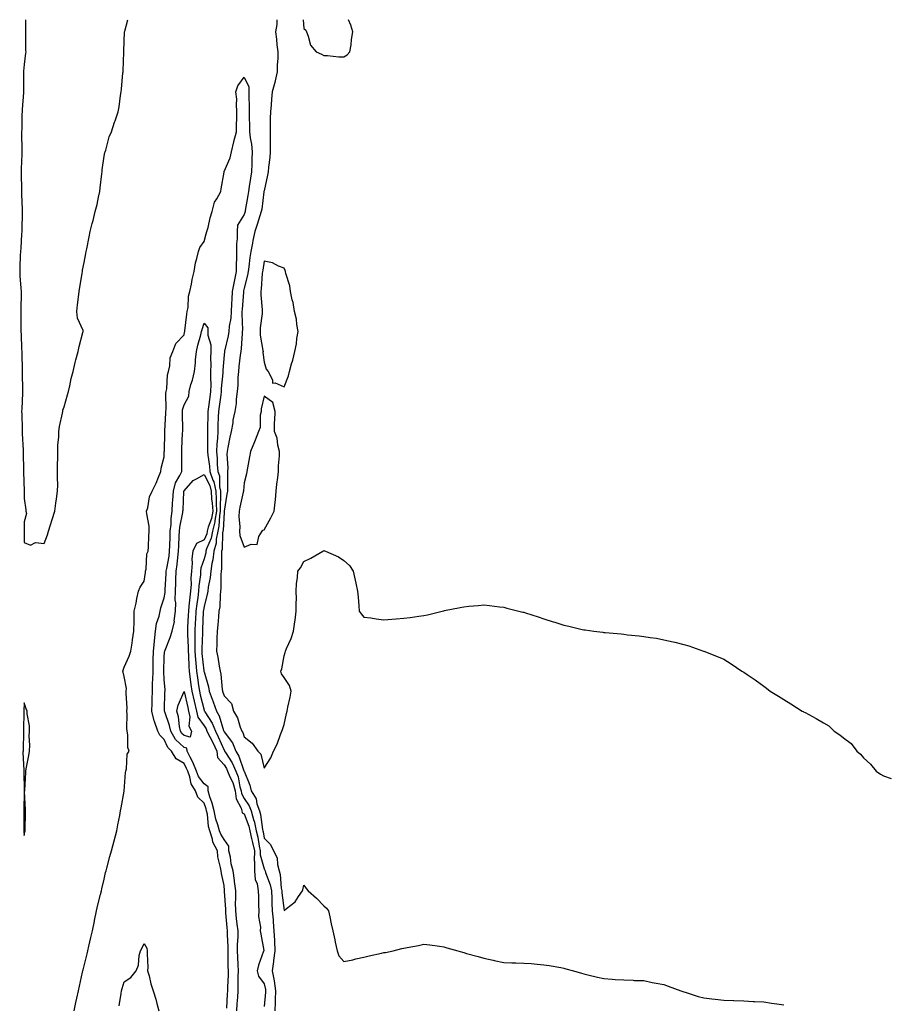
# Model space of a CAD drawing. Units: inches. Extents: x 965843 to 968483, y 7263578 to 7266218.
# Drawn here: x 967166 to 967598, y 7265725 to 7266218 of the extents above; entities that cross this region are included whole.
import ezdxf

# ---------------------------------------------------------------- set-up
doc = ezdxf.new("R2010")
doc.units = ezdxf.units.IN
doc.header["$MEASUREMENT"] = 0
doc.layers.add('Contour_96587263', color=7, linetype='Continuous', true_color=0x012e88)

msp = doc.modelspace()

# ---------------------------------------------------------------- linework, layer by layer
at = {"layer": 'Contour_96587263'}
for points in [[(967168.77, 7266218, 3163), (967168.67, 7266212.55, 3163), (967168.67, 7266211.92, 3163), (967168.69, 7266211.28, 3163), (967168.77, 7266202.64, 3163), (967168.8, 7266201.92, 3163), (967168.78, 7266201.19, 3163), (967168.05, 7266195.55, 3163), (967167.74, 7266192.23, 3163), (967167.73, 7266191.92, 3163), (967167.72, 7266191.59, 3163), (967167.76, 7266182.21, 3163), (967167.75, 7266181.92, 3163), (967167.75, 7266181.62, 3163), (967166.97, 7266173, 3163), (967166.97, 7266171.92, 3163), (967166.92, 7266170.79, 3163), (967166.81, 7266163.16, 3163), (967166.75, 7266161.92, 3163), (967166.77, 7266160.64, 3163), (967166.83, 7266153.14, 3163), (967166.84, 7266151.92, 3163), (967166.79, 7266150.66, 3163), (967166.59, 7266143.38, 3163), (967166.52, 7266141.92, 3163), (967166.58, 7266140.45, 3163), (967166.63, 7266133.34, 3163), (967166.68, 7266131.92, 3163), (967166.73, 7266130.6, 3163), (967167.06, 7266122.91, 3163), (967167.1, 7266121.92, 3163), (967167.1, 7266120.97, 3163), (967166.89, 7266113.08, 3163), (967166.89, 7266111.92, 3163), (967166.76, 7266110.63, 3163), (967166.32, 7266103.65, 3163), (967166.13, 7266101.92, 3163), (967166.07, 7266099.94, 3163), (967165.87, 7266094.1, 3163), (967165.8, 7266091.92, 3163), (967165.93, 7266089.8, 3163), (967166.35, 7266083.62, 3163), (967166.46, 7266081.92, 3163), (967166.49, 7266080.36, 3163), (967166.4, 7266073.57, 3163), (967166.43, 7266071.92, 3163), (967166.37, 7266070.24, 3163), (967166.45, 7266063.52, 3163), (967166.39, 7266061.92, 3163), (967166.48, 7266060.35, 3163), (967166.72, 7266053.25, 3163), (967166.8, 7266051.92, 3163), (967166.79, 7266050.66, 3163), (967167.04, 7266042.93, 3163), (967167.04, 7266041.92, 3163), (967167.05, 7266040.92, 3163), (967167.18, 7266032.79, 3163), (967167.19, 7266031.92, 3163), (967167.13, 7266031, 3163), (967166.79, 7266023.18, 3163), (967166.71, 7266021.92, 3163), (967166.84, 7266020.71, 3163), (967166.99, 7266012.98, 3163), (967167.08, 7266011.92, 3163), (967167.07, 7266010.94, 3163), (967167.53, 7266002.44, 3163), (967167.53, 7266001.92, 3163), (967167.54, 7266001.41, 3163), (967167.75, 7265992.22, 3163), (967167.76, 7265991.92, 3163), (967167.75, 7265991.62, 3163), (967167.99, 7265981.98, 3163), (967167.99, 7265981.86, 3163), (967168.05, 7265978.34, 3163), (967168.82, 7265972.69, 3163), (967168.95, 7265971.92, 3163), (967169.16, 7265970.81, 3163), (967168.05, 7265966.62, 3163), (967167.96, 7265962.01, 3163), (967167.96, 7265961.92, 3163), (967167.96, 7265961.83, 3163), (967168.05, 7265956.37, 3163), (967171.18, 7265955.05, 3163), (967173.75, 7265956.22, 3163), (967178.05, 7265955.82, 3163), (967179.77, 7265960.2, 3163), (967180.17, 7265961.92, 3163), (967181.2, 7265965.07, 3163), (967182.1, 7265967.87, 3163), (967183.43, 7265971.92, 3163), (967183.95, 7265976.02, 3163), (967184.25, 7265978.12, 3163), (967184.75, 7265981.92, 3163), (967184.8, 7265985.17, 3163), (967184.73, 7265988.6, 3163), (967184.76, 7265991.92, 3163), (967184.77, 7265995.2, 3163), (967184.87, 7265998.74, 3163), (967184.88, 7266001.92, 3163), (967184.89, 7266005.08, 3163), (967185.3, 7266009.17, 3163), (967185.31, 7266011.92, 3163), (967185.67, 7266014.3, 3163), (967187.17, 7266021.04, 3163), (967187.33, 7266021.92, 3163), (967187.46, 7266022.51, 3163), (967188.05, 7266024.29, 3163), (967189.7, 7266030.27, 3163), (967190.16, 7266031.92, 3163), (967190.82, 7266034.69, 3163), (967191.59, 7266038.38, 3163), (967192.5, 7266041.92, 3163), (967193.51, 7266046.46, 3163), (967193.95, 7266047.82, 3163), (967195.04, 7266051.92, 3163), (967195.52, 7266054.45, 3163), (967197.47, 7266061.34, 3163), (967197.61, 7266061.92, 3163), (967197.5, 7266062.47, 3163), (967194.68, 7266068.55, 3163), (967194.36, 7266071.92, 3163), (967194.76, 7266075.21, 3163), (967195.24, 7266079.11, 3163), (967195.58, 7266081.92, 3163), (967195.88, 7266084.09, 3163), (967197.01, 7266090.88, 3163), (967197.17, 7266091.92, 3163), (967197.3, 7266092.67, 3163), (967198.05, 7266096.53, 3163), (967198.94, 7266101.03, 3163), (967199.11, 7266101.92, 3163), (967199.38, 7266103.25, 3163), (967200.6, 7266109.37, 3163), (967201.11, 7266111.92, 3163), (967202.1, 7266115.97, 3163), (967202.49, 7266117.48, 3163), (967203.55, 7266121.92, 3163), (967204.5, 7266125.47, 3163), (967205.26, 7266129.13, 3163), (967205.93, 7266131.92, 3163), (967206.14, 7266133.83, 3163), (967206.89, 7266140.76, 3163), (967207.01, 7266141.92, 3163), (967207.12, 7266142.85, 3163), (967208.05, 7266149.73, 3163), (967208.42, 7266151.55, 3163), (967208.56, 7266151.92, 3163), (967208.83, 7266152.7, 3163), (967210.55, 7266159.42, 3163), (967211.68, 7266161.92, 3163), (967213.3, 7266166.67, 3163), (967213.56, 7266167.43, 3163), (967215.08, 7266171.92, 3163), (967215.64, 7266174.33, 3163), (967216.22, 7266180.09, 3163), (967216.57, 7266181.92, 3163), (967216.8, 7266183.17, 3163), (967217.48, 7266191.35, 3163), (967217.57, 7266191.92, 3163), (967217.6, 7266192.37, 3163), (967217.85, 7266201.72, 3163), (967217.87, 7266201.92, 3163), (967217.89, 7266202.08, 3163), (967218.05, 7266207.3, 3163), (967218.26, 7266211.71, 3163), (967218.26, 7266211.92, 3163), (967218.34, 7266212.21, 3163), (967219.87, 7266218, 3163)], [(967294.54, 7266218, 3163), (967294.43, 7266215.54, 3163), (967293.74, 7266211.92, 3163), (967294.35, 7266208.22, 3163), (967294.51, 7266205.46, 3163), (967294.98, 7266201.92, 3163), (967294.88, 7266198.75, 3163), (967294.7, 7266195.27, 3163), (967294.58, 7266191.92, 3163), (967293.58, 7266187.45, 3163), (967293.44, 7266186.53, 3163), (967292.17, 7266181.92, 3163), (967291.77, 7266178.2, 3163), (967291.58, 7266175.45, 3163), (967291.21, 7266171.92, 3163), (967291.18, 7266168.79, 3163), (967291.15, 7266165.02, 3163), (967291.11, 7266161.92, 3163), (967291.17, 7266158.8, 3163), (967291.12, 7266154.99, 3163), (967291.17, 7266151.92, 3163), (967290.96, 7266149.01, 3163), (967290.33, 7266144.2, 3163), (967290.15, 7266141.92, 3163), (967289.86, 7266140.11, 3163), (967288.05, 7266132.37, 3163), (967288, 7266131.97, 3163), (967287.99, 7266131.92, 3163), (967287.98, 7266131.85, 3163), (967286.89, 7266123.08, 3163), (967286.7, 7266121.92, 3163), (967286.03, 7266119.9, 3163), (967284.56, 7266115.41, 3163), (967283.37, 7266111.92, 3163), (967282.43, 7266107.54, 3163), (967282.22, 7266106.09, 3163), (967281.42, 7266101.92, 3163), (967281, 7266098.97, 3163), (967280.4, 7266094.27, 3163), (967280.08, 7266091.92, 3163), (967279.82, 7266090.15, 3163), (967278.05, 7266083.68, 3163), (967277.77, 7266082.2, 3163), (967277.72, 7266081.92, 3163), (967277.7, 7266081.57, 3163), (967277.06, 7266072.91, 3163), (967277.01, 7266071.92, 3163), (967276.95, 7266070.82, 3163), (967277.25, 7266062.72, 3163), (967277.18, 7266061.92, 3163), (967277.04, 7266060.91, 3163), (967276.64, 7266053.33, 3163), (967276.4, 7266051.92, 3163), (967276.19, 7266050.06, 3163), (967275.51, 7266044.46, 3163), (967275.24, 7266041.92, 3163), (967274.98, 7266038.85, 3163), (967274.88, 7266035.09, 3163), (967274.58, 7266031.92, 3163), (967274.1, 7266027.97, 3163), (967274.1, 7266025.87, 3163), (967273.46, 7266021.92, 3163), (967272.47, 7266017.5, 3163), (967272.36, 7266016.23, 3163), (967271.59, 7266011.92, 3163), (967271, 7266008.97, 3163), (967269.92, 7266003.79, 3163), (967269.54, 7266001.92, 3163), (967269.52, 7266000.45, 3163), (967269.86, 7265993.73, 3163), (967269.85, 7265991.92, 3163), (967269.78, 7265990.19, 3163), (967269.84, 7265983.71, 3163), (967269.77, 7265981.92, 3163), (967269.49, 7265980.48, 3163), (967268.16, 7265972.03, 3163), (967268.14, 7265971.92, 3163), (967268.13, 7265971.84, 3163), (967268.05, 7265971.42, 3163), (967267.6, 7265962.37, 3163), (967267.48, 7265961.92, 3163), (967267.35, 7265961.22, 3163), (967267.11, 7265952.86, 3163), (967266.84, 7265951.92, 3163), (967266.69, 7265950.56, 3163), (967266.81, 7265943.16, 3163), (967266.63, 7265941.92, 3163), (967266.49, 7265940.36, 3163), (967266.52, 7265933.45, 3163), (967266.35, 7265931.92, 3163), (967266.07, 7265929.94, 3163), (967265.86, 7265924.11, 3163), (967265.46, 7265921.92, 3163), (967265.22, 7265919.09, 3163), (967264.93, 7265915.04, 3163), (967264.65, 7265911.92, 3163), (967264.46, 7265908.33, 3163), (967264.45, 7265905.52, 3163), (967264.22, 7265901.92, 3163), (967264.96, 7265898.83, 3163), (967265.65, 7265894.32, 3163), (967266.15, 7265891.92, 3163), (967266.49, 7265890.36, 3163), (967267.17, 7265882.8, 3163), (967267.33, 7265881.92, 3163), (967267.52, 7265881.39, 3163), (967268.05, 7265879.62, 3163), (967271.76, 7265875.63, 3163), (967272.82, 7265871.92, 3163), (967274.74, 7265868.61, 3163), (967276.18, 7265863.79, 3163), (967276.95, 7265861.92, 3163), (967277.4, 7265861.27, 3163), (967278.05, 7265858.96, 3163), (967282.06, 7265855.93, 3163), (967284.93, 7265851.92, 3163), (967286.53, 7265850.4, 3163), (967288.05, 7265843.4, 3163), (967291.49, 7265848.48, 3163), (967292.77, 7265851.92, 3163), (967294.63, 7265855.34, 3163), (967296.32, 7265860.19, 3163), (967297.04, 7265861.92, 3163), (967297.3, 7265862.67, 3163), (967298.05, 7265865.26, 3163), (967299.31, 7265870.66, 3163), (967299.56, 7265871.92, 3163), (967299.93, 7265873.8, 3163), (967301.15, 7265878.82, 3163), (967301.68, 7265881.92, 3163), (967300.86, 7265884.73, 3163), (967298.05, 7265888.74, 3163), (967296.73, 7265890.6, 3163), (967296.5, 7265891.92, 3163), (967296.94, 7265893.03, 3163), (967298.05, 7265899.49, 3163), (967298.7, 7265901.27, 3163), (967298.83, 7265901.92, 3163), (967299.33, 7265903.2, 3163), (967301.65, 7265908.32, 3163), (967302.78, 7265911.92, 3163), (967303.46, 7265916.51, 3163), (967303.55, 7265917.42, 3163), (967304.16, 7265921.92, 3163), (967304.09, 7265925.88, 3163), (967304.29, 7265928.16, 3163), (967304.2, 7265931.92, 3163), (967304.29, 7265935.68, 3163), (967304.87, 7265938.74, 3163), (967304.95, 7265941.92, 3163), (967306.31, 7265943.66, 3163), (967308.05, 7265946.81, 3163), (967311.52, 7265948.45, 3163), (967317.54, 7265951.92, 3163), (967317.82, 7265952.15, 3163), (967318.05, 7265952.28, 3163), (967318.31, 7265952.18, 3163), (967318.86, 7265951.92, 3163), (967325.25, 7265949.12, 3163), (967328.05, 7265947.28, 3163), (967330.88, 7265944.75, 3163), (967332.66, 7265941.92, 3163), (967333.66, 7265937.53, 3163), (967333.98, 7265935.99, 3163), (967334.89, 7265931.92, 3163), (967335.14, 7265929.01, 3163), (967335.42, 7265924.55, 3163), (967335.66, 7265921.92, 3163), (967336.66, 7265920.53, 3163), (967338.05, 7265918.93, 3163), (967341.46, 7265918.51, 3163), (967344.2, 7265918.07, 3163), (967348.05, 7265917.65, 3163), (967352, 7265917.97, 3163), (967354.19, 7265918.06, 3163), (967358.05, 7265918.38, 3163), (967361.15, 7265918.82, 3163), (967365.57, 7265919.44, 3163), (967368.05, 7265919.8, 3163), (967369.84, 7265920.13, 3163), (967377.17, 7265921.92, 3163), (967377.84, 7265922.13, 3163), (967378.05, 7265922.18, 3163), (967378.39, 7265922.26, 3163), (967386.24, 7265923.73, 3163), (967388.05, 7265924.15, 3163), (967390.56, 7265924.43, 3163), (967395.19, 7265924.78, 3163), (967398.05, 7265925.13, 3163), (967400.92, 7265924.79, 3163), (967405.82, 7265924.15, 3163), (967408.05, 7265923.86, 3163), (967409.58, 7265923.45, 3163), (967415.6, 7265921.92, 3163), (967417.61, 7265921.48, 3163), (967418.05, 7265921.39, 3163), (967418.82, 7265921.15, 3163), (967425.19, 7265919.06, 3163), (967428.05, 7265918.17, 3163), (967432.8, 7265916.67, 3163), (967433.56, 7265916.41, 3163), (967438.05, 7265914.95, 3163), (967440.56, 7265914.43, 3163), (967447.22, 7265912.75, 3163), (967448.05, 7265912.56, 3163), (967448.66, 7265912.53, 3163), (967453.14, 7265911.92, 3163), (967457.5, 7265911.37, 3163), (967458.05, 7265911.28, 3163), (967458.79, 7265911.18, 3163), (967466.66, 7265910.53, 3163), (967468.05, 7265910.34, 3163), (967469.89, 7265910.08, 3163), (967475.76, 7265909.63, 3163), (967478.05, 7265909.3, 3163), (967481.26, 7265908.71, 3163), (967484.47, 7265908.34, 3163), (967488.05, 7265907.59, 3163), (967492.73, 7265906.6, 3163), (967493.63, 7265906.34, 3163), (967498.05, 7265905.29, 3163), (967500.66, 7265904.53, 3163), (967507.93, 7265901.92, 3163), (967508.05, 7265901.88, 3163), (967508.12, 7265901.85, 3163), (967515.25, 7265899.12, 3163), (967518.05, 7265897.82, 3163), (967521.78, 7265895.65, 3163), (967527.15, 7265891.92, 3163), (967527.72, 7265891.59, 3163), (967528.05, 7265891.35, 3163), (967529.8, 7265890.17, 3163), (967533.72, 7265887.59, 3163), (967538.05, 7265884.34, 3163), (967539.49, 7265883.36, 3163), (967541.34, 7265881.92, 3163), (967545.51, 7265879.38, 3163), (967548.05, 7265877.77, 3163), (967551.68, 7265875.55, 3163), (967557.32, 7265871.92, 3163), (967557.82, 7265871.69, 3163), (967558.05, 7265871.56, 3163), (967558.84, 7265871.13, 3163), (967564.37, 7265868.24, 3163), (967568.05, 7265866.02, 3163), (967570.59, 7265864.46, 3163), (967573.39, 7265861.92, 3163), (967576.2, 7265860.07, 3163), (967578.05, 7265858.53, 3163), (967581.74, 7265855.61, 3163), (967584.73, 7265851.92, 3163), (967586.46, 7265850.33, 3163), (967588.05, 7265848.58, 3163), (967591.5, 7265845.37, 3163), (967594.29, 7265841.92, 3163), (967596.5, 7265840.37, 3163), (967598.05, 7265839.49, 3163), (967601.8, 7265838.17, 3163)], [(967307.68, 7266218, 3164), (967308.05, 7266213.54, 3164), (967308.93, 7266212.8, 3164), (967309.22, 7266211.92, 3164), (967310.14, 7266209.83, 3164), (967311.38, 7266205.25, 3164), (967314.14, 7266201.92, 3164), (967316.88, 7266200.75, 3164), (967318.05, 7266200.01, 3164), (967319.88, 7266200.09, 3164), (967325.51, 7266199.38, 3164), (967328.05, 7266199.46, 3164)], [(967328.05, 7266199.46, 3164), (967329.6, 7266200.37, 3164), (967331.03, 7266201.92, 3164), (967331.59, 7266205.46, 3164), (967331.84, 7266208.13, 3164), (967332.56, 7266211.92, 3164), (967331.41, 7266215.28, 3164), (967330.36, 7266218, 3164)], [(967192.98, 7265721.92, 3162), (967193.91, 7265726.06, 3162), (967194.4, 7265728.27, 3162), (967195.22, 7265731.92, 3162), (967195.75, 7265734.22, 3162), (967197.28, 7265741.15, 3162), (967197.44, 7265741.92, 3162), (967197.56, 7265742.41, 3162), (967198.05, 7265744.46, 3162), (967199.49, 7265750.48, 3162), (967199.84, 7265751.92, 3162), (967200.39, 7265754.26, 3162), (967201.39, 7265758.58, 3162), (967202.2, 7265761.92, 3162), (967203.21, 7265766.76, 3162), (967203.26, 7265767.13, 3162), (967204.22, 7265771.92, 3162), (967204.98, 7265774.99, 3162), (967206.26, 7265780.13, 3162), (967206.71, 7265781.92, 3162), (967206.97, 7265783, 3162), (967208.05, 7265787.72, 3162), (967208.8, 7265791.17, 3162), (967209, 7265791.92, 3162), (967209.36, 7265793.23, 3162), (967210.92, 7265799.05, 3162), (967211.72, 7265801.92, 3162), (967213.02, 7265806.89, 3162), (967213.03, 7265806.94, 3162), (967214.42, 7265811.92, 3162), (967214.97, 7265815, 3162), (967215.83, 7265819.7, 3162), (967216.24, 7265821.92, 3162), (967216.49, 7265823.48, 3162), (967218.05, 7265831.86, 3162), (967218.06, 7265831.91, 3162), (967218.8, 7265841.17, 3162), (967218.84, 7265841.92, 3162), (967219.17, 7265843.04, 3162), (967219.58, 7265850.39, 3162), (967220.52, 7265851.92, 3162), (967219.83, 7265853.7, 3162), (967219.97, 7265860, 3162), (967219.57, 7265861.92, 3162), (967219.46, 7265863.33, 3162), (967219.56, 7265870.41, 3162), (967219.46, 7265871.92, 3162), (967219.5, 7265873.37, 3162), (967219.06, 7265880.91, 3162), (967219.09, 7265881.92, 3162), (967219.27, 7265883.14, 3162), (967218.05, 7265889.21, 3162), (967217.54, 7265891.41, 3162), (967217.46, 7265891.92, 3162), (967217.56, 7265892.41, 3162), (967218.05, 7265893.84, 3162), (967220.56, 7265899.41, 3162), (967221.42, 7265901.92, 3162), (967222, 7265905.87, 3162), (967222.31, 7265907.66, 3162), (967222.91, 7265911.92, 3162), (967223, 7265916.87, 3162), (967223, 7265916.97, 3162), (967223.09, 7265921.92, 3162), (967224.04, 7265925.93, 3162), (967224.45, 7265928.32, 3162), (967225.23, 7265931.92, 3162), (967226.1, 7265933.87, 3162), (967228.05, 7265936.87, 3162), (967228.72, 7265941.25, 3162), (967228.82, 7265941.92, 3162), (967229.09, 7265942.96, 3162), (967229.39, 7265950.58, 3162), (967230.01, 7265951.92, 3162), (967230.18, 7265954.05, 3162), (967230.46, 7265959.51, 3162), (967230.66, 7265961.92, 3162), (967230.59, 7265964.46, 3162), (967229.33, 7265970.64, 3162), (967229.27, 7265971.92, 3162), (967229.86, 7265973.73, 3162), (967230.74, 7265979.23, 3162), (967232.15, 7265981.92, 3162), (967234, 7265985.97, 3162), (967235.17, 7265989.04, 3162), (967236.36, 7265991.92, 3162), (967236.54, 7265993.43, 3162), (967238.05, 7265999.23, 3162), (967238.16, 7266001.81, 3162), (967238.17, 7266001.92, 3162), (967238.17, 7266002.04, 3162), (967238.39, 7266011.58, 3162), (967238.4, 7266011.92, 3162), (967238.41, 7266012.28, 3162), (967238.95, 7266021.02, 3162), (967238.97, 7266021.92, 3162), (967239.09, 7266022.96, 3162), (967238.96, 7266031.01, 3162), (967239.1, 7266031.92, 3162), (967239.4, 7266033.27, 3162), (967239.68, 7266040.29, 3162), (967240.25, 7266041.92, 3162), (967240.94, 7266044.81, 3162), (967241.15, 7266048.82, 3162), (967242.39, 7266051.92, 3162), (967243.99, 7266055.98, 3162), (967248.05, 7266060.24, 3162), (967248.31, 7266061.66, 3162), (967248.37, 7266061.92, 3162), (967248.46, 7266062.33, 3162), (967249.36, 7266070.61, 3162), (967249.67, 7266071.92, 3162), (967250.08, 7266073.95, 3162), (967250.34, 7266079.63, 3162), (967251.01, 7266081.92, 3162), (967251.75, 7266085.62, 3162), (967252.08, 7266087.89, 3162), (967253.02, 7266091.92, 3162), (967253.76, 7266096.21, 3162), (967254.51, 7266098.38, 3162), (967255.34, 7266101.92, 3162), (967255.94, 7266104.03, 3162), (967258.05, 7266106.93, 3162), (967259.16, 7266110.81, 3162), (967259.49, 7266111.92, 3162), (967260.03, 7266113.9, 3162), (967261.11, 7266118.86, 3162), (967262.11, 7266121.92, 3162), (967263.27, 7266126.7, 3162), (967264.39, 7266128.26, 3162), (967266.37, 7266131.92, 3162), (967266.59, 7266133.38, 3162), (967268.05, 7266141.72, 3162), (967268.07, 7266141.9, 3162), (967268.07, 7266141.92, 3162), (967268.08, 7266141.95, 3162), (967271.18, 7266148.79, 3162), (967271.81, 7266151.92, 3162), (967272.96, 7266156.83, 3162), (967272.99, 7266156.98, 3162), (967274.27, 7266161.92, 3162), (967274.35, 7266165.62, 3162), (967274.43, 7266168.3, 3162), (967274.51, 7266171.92, 3162), (967274.21, 7266175.76, 3162), (967274.38, 7266178.25, 3162), (967273.99, 7266181.92, 3162), (967275.01, 7266184.96, 3162), (967278.05, 7266189.28, 3162), (967280.52, 7266184.39, 3162), (967280.48, 7266181.92, 3162), (967280.45, 7266179.52, 3162), (967280.67, 7266174.54, 3162), (967280.64, 7266171.92, 3162), (967280.66, 7266169.31, 3162), (967280.76, 7266164.63, 3162), (967280.77, 7266161.92, 3162), (967281.11, 7266158.86, 3162), (967281.75, 7266155.62, 3162), (967282.06, 7266151.92, 3162), (967281.94, 7266148.03, 3162), (967281.96, 7266145.83, 3162), (967281.84, 7266141.92, 3162), (967281.36, 7266138.61, 3162), (967280.64, 7266134.51, 3162), (967280.25, 7266131.92, 3162), (967279.96, 7266130.01, 3162), (967278.66, 7266122.53, 3162), (967278.56, 7266121.92, 3162), (967278.43, 7266121.54, 3162), (967278.05, 7266120.43, 3162), (967274.8, 7266115.17, 3162), (967274.56, 7266111.92, 3162), (967274.62, 7266108.49, 3162), (967274.21, 7266105.76, 3162), (967274.25, 7266101.92, 3162), (967274.28, 7266098.15, 3162), (967274.04, 7266095.93, 3162), (967274.06, 7266091.92, 3162), (967273.11, 7266086.98, 3162), (967273.09, 7266086.88, 3162), (967272.14, 7266081.92, 3162), (967271.93, 7266078.04, 3162), (967271.85, 7266075.72, 3162), (967271.65, 7266071.92, 3162), (967271.43, 7266068.54, 3162), (967270.67, 7266064.54, 3162), (967270.45, 7266061.92, 3162), (967270.16, 7266059.81, 3162), (967268.25, 7266052.12, 3162), (967268.22, 7266051.92, 3162), (967268.2, 7266051.77, 3162), (967268.05, 7266050.28, 3162), (967267.44, 7266042.53, 3162), (967267.42, 7266041.92, 3162), (967267.42, 7266041.29, 3162), (967266.65, 7266033.32, 3162), (967266.62, 7266031.92, 3162), (967266.4, 7266030.27, 3162), (967265.55, 7266024.42, 3162), (967265.22, 7266021.92, 3162), (967265.12, 7266018.99, 3162), (967264.94, 7266015.03, 3162), (967264.86, 7266011.92, 3162), (967264.7, 7266008.57, 3162), (967264.39, 7266005.58, 3162), (967264.24, 7266001.92, 3162), (967264.55, 7265998.42, 3162), (967264.62, 7265995.35, 3162), (967264.9, 7265991.92, 3162), (967265.73, 7265989.6, 3162), (967265.74, 7265984.23, 3162), (967266.22, 7265981.92, 3162), (967266.34, 7265980.21, 3162), (967266.07, 7265973.9, 3162), (967266.17, 7265971.92, 3162), (967265.76, 7265969.63, 3162), (967265.5, 7265964.47, 3162), (967264.86, 7265961.92, 3162), (967264.1, 7265957.97, 3162), (967264.05, 7265955.92, 3162), (967262.89, 7265951.92, 3162), (967262.42, 7265947.55, 3162), (967261.95, 7265945.82, 3162), (967261.38, 7265941.92, 3162), (967261.11, 7265938.86, 3162), (967260.13, 7265934, 3162), (967259.9, 7265931.92, 3162), (967259.67, 7265930.3, 3162), (967258.05, 7265924.51, 3162), (967257.72, 7265922.25, 3162), (967257.68, 7265921.92, 3162), (967257.66, 7265921.53, 3162), (967257.25, 7265912.72, 3162), (967257.21, 7265911.92, 3162), (967257.21, 7265911.08, 3162), (967256.87, 7265903.1, 3162), (967256.87, 7265901.92, 3162), (967256.95, 7265900.82, 3162), (967257.98, 7265891.99, 3162), (967257.99, 7265891.92, 3162), (967258, 7265891.87, 3162), (967258.05, 7265891.51, 3162), (967260.25, 7265884.12, 3162), (967260.64, 7265881.92, 3162), (967262.16, 7265877.81, 3162), (967262.67, 7265876.54, 3162), (967264.21, 7265871.92, 3162), (967265.62, 7265869.49, 3162), (967267.79, 7265862.18, 3162), (967267.89, 7265861.92, 3162), (967268.05, 7265861.58, 3162), (967272.23, 7265856.1, 3162), (967274.01, 7265851.92, 3162), (967275.5, 7265849.37, 3162), (967277.99, 7265841.98, 3162), (967278.03, 7265841.9, 3162), (967278.05, 7265841.76, 3162), (967281.03, 7265834.9, 3162), (967281.69, 7265831.92, 3162), (967284.09, 7265827.96, 3162), (967284.53, 7265825.44, 3162), (967285.76, 7265821.92, 3162), (967286.27, 7265820.14, 3162), (967287.25, 7265812.72, 3162), (967287.43, 7265811.92, 3162), (967287.55, 7265811.42, 3162), (967288.05, 7265808.26, 3162), (967291.27, 7265805.14, 3162), (967292.73, 7265801.92, 3162), (967294.64, 7265798.51, 3162), (967294.79, 7265795.18, 3162), (967295.7, 7265791.92, 3162), (967296.19, 7265790.06, 3162), (967296.65, 7265783.32, 3162), (967296.93, 7265781.92, 3162), (967296.99, 7265780.86, 3162), (967298.05, 7265772.13, 3162), (967299.22, 7265773.09, 3162), (967303.57, 7265776.4, 3162), (967305.27, 7265779.14, 3162), (967307.24, 7265781.92, 3162), (967307.46, 7265782.51, 3162), (967308.05, 7265784.7, 3162), (967309.18, 7265783.05, 3162), (967310.14, 7265781.92, 3162), (967314.36, 7265778.23, 3162), (967318.05, 7265774.47, 3162), (967319.35, 7265773.22, 3162), (967320.38, 7265771.92, 3162), (967321, 7265768.97, 3162), (967321.58, 7265765.45, 3162), (967322.42, 7265761.92, 3162), (967323.55, 7265757.42, 3162), (967323.69, 7265756.28, 3162), (967324.58, 7265751.92, 3162), (967325.56, 7265749.43, 3162), (967328.05, 7265746.61, 3162), (967332.5, 7265747.47, 3162), (967333.97, 7265747.84, 3162), (967338.05, 7265748.71, 3162), (967340.62, 7265749.35, 3162), (967346.87, 7265750.74, 3162), (967348.05, 7265751.03, 3162), (967348.82, 7265751.15, 3162), (967352.69, 7265751.92, 3162), (967356.97, 7265753, 3162), (967358.05, 7265753.26, 3162), (967359.68, 7265753.55, 3162), (967365.34, 7265754.63, 3162), (967368.05, 7265755.16, 3162), (967370.97, 7265754.84, 3162), (967375.78, 7265754.19, 3162), (967378.05, 7265753.9, 3162), (967379.59, 7265753.46, 3162), (967385.1, 7265751.92, 3162), (967387.38, 7265751.25, 3162), (967388.05, 7265751.03, 3162), (967389.32, 7265750.65, 3162), (967395.22, 7265749.09, 3162), (967398.05, 7265748.19, 3162), (967402.78, 7265747.19, 3162), (967403.24, 7265747.11, 3162), (967408.05, 7265746.1, 3162), (967412.07, 7265745.94, 3162), (967414.12, 7265745.85, 3162), (967418.05, 7265745.81, 3162), (967421.63, 7265745.5, 3162), (967424.67, 7265745.3, 3162), (967428.05, 7265744.97, 3162), (967430.7, 7265744.57, 3162), (967436.48, 7265743.49, 3162), (967438.05, 7265743.2, 3162), (967439.05, 7265742.92, 3162), (967442.84, 7265741.92, 3162), (967446.84, 7265740.71, 3162), (967448.05, 7265740.33, 3162), (967450.08, 7265739.89, 3162), (967454.88, 7265738.75, 3162), (967458.05, 7265738.03, 3162), (967462.23, 7265737.74, 3162), (967463.71, 7265737.58, 3162), (967468.05, 7265737.36, 3162), (967472.81, 7265737.16, 3162), (967473.26, 7265737.13, 3162), (967478.05, 7265736.98, 3162), (967482.23, 7265736.1, 3162), (967484.27, 7265735.7, 3162), (967488.05, 7265734.97, 3162), (967490.29, 7265734.16, 3162), (967496.66, 7265731.92, 3162), (967497.66, 7265731.53, 3162), (967498.05, 7265731.4, 3162), (967498.79, 7265731.18, 3162), (967505.24, 7265729.11, 3162), (967508.05, 7265728.32, 3162), (967512.13, 7265727.84, 3162), (967513.78, 7265727.65, 3162), (967518.05, 7265727.16, 3162), (967522.93, 7265727.04, 3162), (967523.16, 7265727.03, 3162), (967528.05, 7265726.86, 3162), (967532.74, 7265726.61, 3162), (967533.39, 7265726.58, 3162), (967538.05, 7265726.3, 3162), (967541.92, 7265725.79, 3162), (967544.57, 7265725.4, 3162), (967548.05, 7265724.88, 3162)], [(967269.37, 7265723.24, 3161), (967269.8, 7265730.17, 3161), (967269.92, 7265731.92, 3161), (967269.95, 7265733.82, 3161), (967270.21, 7265739.76, 3161), (967270.25, 7265741.92, 3161), (967270.19, 7265744.06, 3161), (967270.15, 7265749.82, 3161), (967270.09, 7265751.92, 3161), (967270.1, 7265753.97, 3161), (967269.82, 7265760.15, 3161), (967269.83, 7265761.92, 3161), (967269.64, 7265763.51, 3161), (967269.01, 7265770.96, 3161), (967268.91, 7265771.92, 3161), (967268.9, 7265772.77, 3161), (967268.33, 7265781.64, 3161), (967268.33, 7265781.92, 3161), (967268.3, 7265782.17, 3161), (967268.05, 7265784.55, 3161), (967266.7, 7265790.57, 3161), (967266.57, 7265791.92, 3161), (967266.33, 7265793.64, 3161), (967265.01, 7265798.88, 3161), (967264.69, 7265801.92, 3161), (967262.44, 7265806.31, 3161), (967262.23, 7265807.74, 3161), (967260.92, 7265811.92, 3161), (967260.31, 7265814.18, 3161), (967259.69, 7265820.28, 3161), (967259.35, 7265821.92, 3161), (967259.07, 7265822.94, 3161), (967258.05, 7265825.86, 3161), (967255, 7265828.87, 3161), (967253.81, 7265831.92, 3161), (967251.56, 7265835.43, 3161), (967250.9, 7265839.07, 3161), (967249.88, 7265841.92, 3161), (967249.34, 7265843.21, 3161), (967248.05, 7265845.61, 3161), (967244.14, 7265848.01, 3161), (967241.8, 7265851.92, 3161), (967239.87, 7265853.74, 3161), (967238.05, 7265857.71, 3161), (967235.91, 7265859.78, 3161), (967234.95, 7265861.92, 3161), (967233.19, 7265866.78, 3161), (967233.09, 7265866.96, 3161), (967231.96, 7265871.92, 3161), (967232.03, 7265875.9, 3161), (967232.09, 7265877.88, 3161), (967232.17, 7265881.92, 3161), (967232.27, 7265886.14, 3161), (967232.41, 7265887.56, 3161), (967232.5, 7265891.92, 3161), (967232.63, 7265896.5, 3161), (967232.65, 7265897.32, 3161), (967232.78, 7265901.92, 3161), (967233.18, 7265906.79, 3161), (967233.23, 7265907.1, 3161), (967233.67, 7265911.92, 3161), (967234.24, 7265915.73, 3161), (967235.54, 7265919.41, 3161), (967236.07, 7265921.92, 3161), (967236.35, 7265923.62, 3161), (967238.05, 7265928.54, 3161), (967238.62, 7265931.35, 3161), (967238.63, 7265931.92, 3161), (967238.66, 7265932.53, 3161), (967239.11, 7265940.86, 3161), (967239.16, 7265941.92, 3161), (967239.34, 7265943.21, 3161), (967240.52, 7265949.45, 3161), (967240.83, 7265951.92, 3161), (967240.94, 7265954.81, 3161), (967241.04, 7265958.93, 3161), (967241.15, 7265961.92, 3161), (967241.51, 7265965.38, 3161), (967241.59, 7265968.38, 3161), (967242.02, 7265971.92, 3161), (967242.31, 7265976.18, 3161), (967242.42, 7265977.55, 3161), (967242.7, 7265981.92, 3161), (967243.78, 7265986.19, 3161), (967245.99, 7265989.86, 3161), (967246.92, 7265991.92, 3161), (967246.94, 7265993.03, 3161), (967246.9, 7266000.77, 3161), (967246.92, 7266001.92, 3161), (967246.96, 7266003.01, 3161), (967247.34, 7266011.21, 3161), (967247.36, 7266011.92, 3161), (967247.38, 7266012.59, 3161), (967247.18, 7266021.05, 3161), (967247.2, 7266021.92, 3161), (967247.29, 7266022.68, 3161), (967248.05, 7266025.28, 3161), (967250.44, 7266029.53, 3161), (967250.53, 7266031.92, 3161), (967251.47, 7266035.34, 3161), (967252.33, 7266037.64, 3161), (967253.23, 7266041.92, 3161), (967253.77, 7266046.2, 3161), (967253.81, 7266047.68, 3161), (967254.27, 7266051.92, 3161), (967254.95, 7266055.02, 3161), (967256.43, 7266060.3, 3161), (967256.82, 7266061.92, 3161), (967257.02, 7266062.95, 3161), (967258.05, 7266066.08, 3161), (967259.86, 7266063.73, 3161), (967259.9, 7266061.92, 3161), (967259.91, 7266060.06, 3161), (967261.38, 7266055.25, 3161), (967261.39, 7266051.92, 3161), (967261.29, 7266048.68, 3161), (967261.37, 7266045.24, 3161), (967261.28, 7266041.92, 3161), (967261.21, 7266038.76, 3161), (967261.4, 7266035.27, 3161), (967261.34, 7266031.92, 3161), (967260.94, 7266029.03, 3161), (967260.32, 7266024.19, 3161), (967260, 7266021.92, 3161), (967259.94, 7266020.03, 3161), (967259.83, 7266013.7, 3161), (967259.77, 7266011.92, 3161), (967259.69, 7266010.28, 3161), (967259.81, 7266003.68, 3161), (967259.73, 7266001.92, 3161), (967259.91, 7266000.06, 3161), (967260.71, 7265994.58, 3161), (967260.92, 7265991.92, 3161), (967262.5, 7265987.47, 3161), (967262.87, 7265986.74, 3161), (967263.88, 7265981.92, 3161), (967264.15, 7265978.02, 3161), (967264.06, 7265975.91, 3161), (967264.28, 7265971.92, 3161), (967263.44, 7265967.31, 3161), (967263.4, 7265966.57, 3161), (967262.24, 7265961.92, 3161), (967261.57, 7265958.4, 3161), (967259.31, 7265953.18, 3161), (967258.95, 7265951.92, 3161), (967258.86, 7265951.11, 3161), (967258.05, 7265948.09, 3161), (967256.5, 7265943.47, 3161), (967256.34, 7265941.92, 3161), (967256.22, 7265940.09, 3161), (967255.4, 7265934.57, 3161), (967255.26, 7265931.92, 3161), (967254.85, 7265928.72, 3161), (967254.39, 7265925.58, 3161), (967253.94, 7265921.92, 3161), (967253.74, 7265917.61, 3161), (967253.67, 7265916.3, 3161), (967253.48, 7265911.92, 3161), (967253.49, 7265907.36, 3161), (967253.45, 7265906.52, 3161), (967253.46, 7265901.92, 3161), (967253.76, 7265897.63, 3161), (967253.96, 7265896.01, 3161), (967254.27, 7265891.92, 3161), (967254.72, 7265888.59, 3161), (967255.32, 7265884.65, 3161), (967255.7, 7265881.92, 3161), (967256.15, 7265880.02, 3161), (967258.05, 7265872.34, 3161), (967258.17, 7265872.04, 3161), (967258.21, 7265871.92, 3161), (967258.43, 7265871.54, 3161), (967262.08, 7265865.95, 3161), (967263.7, 7265861.92, 3161), (967265.14, 7265859.01, 3161), (967268.05, 7265852.39, 3161), (967268.26, 7265852.13, 3161), (967268.34, 7265851.92, 3161), (967268.75, 7265851.22, 3161), (967272.14, 7265846.01, 3161), (967273.89, 7265841.92, 3161), (967275.09, 7265838.96, 3161), (967275.96, 7265834.01, 3161), (967276.57, 7265831.92, 3161), (967276.72, 7265830.59, 3161), (967278.05, 7265828.2, 3161), (967280.67, 7265824.54, 3161), (967281.59, 7265821.92, 3161), (967283.03, 7265816.94, 3161), (967283.04, 7265816.91, 3161), (967284.17, 7265811.92, 3161), (967284.91, 7265808.78, 3161), (967285.6, 7265804.37, 3161), (967286.11, 7265801.92, 3161), (967286.1, 7265799.97, 3161), (967288.05, 7265792.94, 3161), (967288.47, 7265792.34, 3161), (967288.59, 7265791.92, 3161), (967288.78, 7265791.19, 3161), (967291.12, 7265784.99, 3161), (967291.71, 7265781.92, 3161), (967291.93, 7265778.04, 3161), (967291.92, 7265775.79, 3161), (967292.16, 7265771.92, 3161), (967292.54, 7265767.43, 3161), (967292.63, 7265766.5, 3161), (967293.01, 7265761.92, 3161), (967293.24, 7265757.11, 3161), (967293.25, 7265756.72, 3161), (967293.46, 7265751.92, 3161), (967292.84, 7265747.13, 3161), (967292.77, 7265746.64, 3161), (967292.13, 7265741.92, 3161), (967293.06, 7265736.93, 3161), (967293.06, 7265736.91, 3161), (967293.87, 7265731.92, 3161), (967293.67, 7265727.55, 3161), (967293.69, 7265726.28, 3161), (967293.48, 7265721.92, 3161)], [(967274.4, 7265721.92, 3160), (967274.63, 7265725.34, 3160), (967274.88, 7265728.75, 3160), (967275.09, 7265731.92, 3160), (967275.15, 7265734.82, 3160), (967275.14, 7265739.01, 3160), (967275.2, 7265741.92, 3160), (967275.11, 7265744.86, 3160), (967274.92, 7265748.8, 3160), (967274.84, 7265751.92, 3160), (967274.85, 7265755.12, 3160), (967275.04, 7265758.91, 3160), (967275.05, 7265761.92, 3160), (967274.67, 7265765.3, 3160), (967274.29, 7265768.16, 3160), (967273.89, 7265771.92, 3160), (967273.86, 7265776.11, 3160), (967273.94, 7265777.81, 3160), (967273.9, 7265781.92, 3160), (967273.31, 7265786.66, 3160), (967273.25, 7265787.12, 3160), (967272.67, 7265791.92, 3160), (967271.64, 7265795.51, 3160), (967271.21, 7265798.76, 3160), (967270.5, 7265801.92, 3160), (967270.44, 7265804.31, 3160), (967268.05, 7265807.56, 3160), (967266.37, 7265810.24, 3160), (967265.84, 7265811.92, 3160), (967265.02, 7265814.95, 3160), (967263.95, 7265817.82, 3160), (967263.1, 7265821.92, 3160), (967262.02, 7265825.89, 3160), (967260.92, 7265829.05, 3160), (967260.04, 7265831.92, 3160), (967260.11, 7265833.98, 3160), (967258.05, 7265835.49, 3160), (967255.3, 7265839.17, 3160), (967254.31, 7265841.92, 3160), (967252.46, 7265846.33, 3160), (967251.09, 7265848.88, 3160), (967249.58, 7265851.92, 3160), (967249.44, 7265853.31, 3160), (967248.05, 7265853.68, 3160), (967243.83, 7265857.7, 3160), (967241.39, 7265861.92, 3160), (967240.81, 7265864.68, 3160), (967238.35, 7265871.62, 3160), (967238.26, 7265871.92, 3160), (967238.32, 7265872.19, 3160), (967238.45, 7265881.52, 3160), (967238.57, 7265881.92, 3160), (967238.63, 7265882.5, 3160), (967238.05, 7265887.72, 3160), (967237.84, 7265891.71, 3160), (967237.84, 7265891.92, 3160), (967237.84, 7265892.13, 3160), (967238.05, 7265898.67, 3160), (967238.32, 7265901.65, 3160), (967238.36, 7265901.92, 3160), (967238.52, 7265902.39, 3160), (967241.16, 7265908.81, 3160), (967242.02, 7265911.92, 3160), (967243.18, 7265916.79, 3160), (967243.15, 7265917.02, 3160), (967243.79, 7265921.92, 3160), (967243.91, 7265926.06, 3160), (967243.67, 7265927.55, 3160), (967243.75, 7265931.92, 3160), (967243.93, 7265936.04, 3160), (967243.98, 7265937.85, 3160), (967244.15, 7265941.92, 3160), (967244.63, 7265945.34, 3160), (967244.89, 7265948.76, 3160), (967245.28, 7265951.92, 3160), (967245.37, 7265954.6, 3160), (967245.64, 7265959.51, 3160), (967245.74, 7265961.92, 3160), (967245.95, 7265964.02, 3160), (967247.41, 7265971.28, 3160), (967247.48, 7265971.92, 3160), (967247.52, 7265972.45, 3160), (967247.91, 7265981.78, 3160), (967247.92, 7265981.92, 3160), (967247.94, 7265982.03, 3160), (967248.05, 7265982.2, 3160), (967252.57, 7265987.4, 3160), (967254.29, 7265988.16, 3160), (967258.05, 7265990.35, 3160), (967260.94, 7265984.81, 3160), (967261.55, 7265981.92, 3160), (967261.81, 7265978.16, 3160), (967262.16, 7265976.03, 3160), (967262.39, 7265971.92, 3160), (967261.72, 7265968.25, 3160), (967260.14, 7265964.01, 3160), (967259.61, 7265961.92, 3160), (967259.37, 7265960.6, 3160), (967258.05, 7265957.56, 3160), (967254.23, 7265955.74, 3160), (967252.51, 7265951.92, 3160), (967251.91, 7265948.06, 3160), (967252.09, 7265945.96, 3160), (967251.68, 7265941.92, 3160), (967251.46, 7265938.51, 3160), (967251.54, 7265935.41, 3160), (967251.34, 7265931.92, 3160), (967250.97, 7265929, 3160), (967250.5, 7265924.37, 3160), (967250.21, 7265921.92, 3160), (967250.11, 7265919.86, 3160), (967249.83, 7265913.7, 3160), (967249.74, 7265911.92, 3160), (967249.75, 7265910.22, 3160), (967250.06, 7265903.93, 3160), (967250.06, 7265901.92, 3160), (967250.22, 7265899.75, 3160), (967250.37, 7265894.24, 3160), (967250.56, 7265891.92, 3160), (967250.94, 7265889.03, 3160), (967251.4, 7265885.27, 3160), (967251.86, 7265881.92, 3160), (967253.03, 7265876.94, 3160), (967253.04, 7265876.91, 3160), (967254.24, 7265871.92, 3160), (967254.92, 7265868.8, 3160), (967258.05, 7265864.57, 3160), (967259.09, 7265862.96, 3160), (967259.51, 7265861.92, 3160), (967260.94, 7265859.03, 3160), (967262.38, 7265856.25, 3160), (967264.36, 7265851.92, 3160), (967264.74, 7265848.61, 3160), (967268.05, 7265844.97, 3160), (967269.25, 7265843.12, 3160), (967269.76, 7265841.92, 3160), (967270.94, 7265839.03, 3160), (967272.36, 7265836.23, 3160), (967273.61, 7265831.92, 3160), (967274.08, 7265827.95, 3160), (967276.62, 7265823.35, 3160), (967277.01, 7265821.92, 3160), (967277.06, 7265820.93, 3160), (967278.05, 7265820.43, 3160), (967280.38, 7265814.25, 3160), (967280.91, 7265811.92, 3160), (967281.78, 7265808.19, 3160), (967282.33, 7265806.2, 3160), (967283.22, 7265801.92, 3160), (967283.19, 7265797.06, 3160), (967283.28, 7265796.69, 3160), (967283.25, 7265791.92, 3160), (967283.67, 7265787.54, 3160), (967284.56, 7265785.41, 3160), (967285.19, 7265781.92, 3160), (967285.3, 7265779.17, 3160), (967285.28, 7265774.69, 3160), (967285.37, 7265771.92, 3160), (967285.26, 7265769.13, 3160), (967286.24, 7265763.73, 3160), (967286.12, 7265761.92, 3160), (967286.39, 7265760.26, 3160), (967287.87, 7265752.1, 3160), (967287.9, 7265751.92, 3160), (967287.85, 7265751.72, 3160), (967285.29, 7265744.68, 3160), (967284.68, 7265741.92, 3160), (967285.36, 7265739.23, 3160), (967288.05, 7265735.44, 3160), (967288.73, 7265732.6, 3160), (967288.85, 7265731.92, 3160), (967288.81, 7265731.16, 3160), (967288.05, 7265724.06, 3160)], [(967215.52, 7265724.45, 3161), (967216.63, 7265730.5, 3161), (967216.82, 7265731.92, 3161), (967217, 7265732.97, 3161), (967218.05, 7265736.44, 3161), (967221.38, 7265738.59, 3161), (967224.05, 7265741.92, 3161), (967225.25, 7265744.72, 3161), (967225.63, 7265749.5, 3161), (967226.25, 7265751.92, 3161), (967226.83, 7265753.14, 3161), (967228.05, 7265755.59, 3161), (967229.39, 7265753.26, 3161), (967229.54, 7265751.92, 3161), (967229.51, 7265750.46, 3161), (967229.84, 7265743.71, 3161), (967229.8, 7265741.92, 3161), (967230.5, 7265739.47, 3161), (967231.48, 7265735.35, 3161), (967232.61, 7265731.92, 3161), (967233.84, 7265727.71, 3161), (967234.36, 7265725.61, 3161), (967235.36, 7265721.92, 3161)]]:
    msp.add_polyline3d(points, dxfattribs=at)
for points in [[(967298.05, 7266034.26, 3164), (967300.28, 7266039.69, 3164), (967300.81, 7266041.92, 3164), (967301.82, 7266045.69, 3164), (967302.47, 7266047.5, 3164), (967303.39, 7266051.92, 3164), (967304.25, 7266055.72, 3164), (967304.52, 7266058.39, 3164), (967305.18, 7266061.92, 3164), (967304.47, 7266065.5, 3164), (967304.3, 7266068.17, 3164), (967303.26, 7266071.92, 3164), (967302.6, 7266076.47, 3164), (967302.13, 7266077.84, 3164), (967301.29, 7266081.92, 3164), (967300.98, 7266084.85, 3164), (967299, 7266090.97, 3164), (967298.84, 7266091.92, 3164), (967298.65, 7266092.52, 3164), (967298.05, 7266093.64, 3164), (967295.35, 7266094.62, 3164), (967292.37, 7266096.24, 3164), (967288.05, 7266097.11, 3164), (967287.37, 7266092.6, 3164), (967287.27, 7266091.92, 3164), (967287.13, 7266091, 3164), (967286.65, 7266083.32, 3164), (967286.39, 7266081.92, 3164), (967286.37, 7266080.24, 3164), (967287.16, 7266072.81, 3164), (967287.15, 7266071.92, 3164), (967287.11, 7266070.98, 3164), (967286.16, 7266063.81, 3164), (967286.1, 7266061.92, 3164), (967286.18, 7266060.05, 3164), (967287.52, 7266052.45, 3164), (967287.55, 7266051.92, 3164), (967287.53, 7266051.4, 3164), (967288.05, 7266046.49, 3164), (967289.2, 7266043.07, 3164), (967290.14, 7266041.92, 3164), (967292.31, 7266037.66, 3164), (967292.26, 7266036.13, 3164), (967293.7, 7266036.27, 3164)], [(967278.05, 7265954.01, 3164), (967281.66, 7265955.53, 3164), (967284.64, 7265955.33, 3164), (967285.45, 7265959.32, 3164), (967287.05, 7265961.92, 3164), (967287.51, 7265962.46, 3164), (967288.05, 7265962.66, 3164), (967291.4, 7265968.57, 3164), (967293.19, 7265971.92, 3164), (967293.56, 7265976.41, 3164), (967293.76, 7265977.63, 3164), (967294.17, 7265981.92, 3164), (967294.46, 7265985.51, 3164), (967295.04, 7265988.91, 3164), (967295.33, 7265991.92, 3164), (967295.26, 7265994.71, 3164), (967295.81, 7265999.68, 3164), (967295.74, 7266001.92, 3164), (967294.93, 7266005.04, 3164), (967294.58, 7266008.45, 3164), (967293.24, 7266011.92, 3164), (967293.37, 7266016.6, 3164), (967293.45, 7266017.32, 3164), (967293.61, 7266021.92, 3164), (967292.52, 7266026.39, 3164), (967288.05, 7266029.6, 3164), (967286.68, 7266023.29, 3164), (967286.56, 7266021.92, 3164), (967286.16, 7266020.03, 3164), (967286.05, 7266013.92, 3164), (967285.35, 7266011.92, 3164), (967283.63, 7266007.5, 3164), (967283.32, 7266006.65, 3164), (967281.24, 7266001.92, 3164), (967280.76, 7265999.21, 3164), (967279.79, 7265993.66, 3164), (967279.49, 7265991.92, 3164), (967279.33, 7265990.64, 3164), (967278.05, 7265986.13, 3164), (967277.74, 7265982.23, 3164), (967277.73, 7265981.92, 3164), (967277.65, 7265981.52, 3164), (967275.97, 7265974, 3164), (967275.59, 7265971.92, 3164), (967275.46, 7265969.33, 3164), (967275.87, 7265964.1, 3164), (967275.73, 7265961.92, 3164), (967275.94, 7265959.81, 3164)], [(967248.05, 7265859.64, 3159), (967246.89, 7265860.76, 3159), (967246.21, 7265861.92, 3159), (967245.74, 7265864.23, 3159), (967245.21, 7265869.08, 3159), (967244.46, 7265871.92, 3159), (967245.02, 7265874.95, 3159), (967248.05, 7265881.78, 3159), (967249.89, 7265873.76, 3159), (967250.33, 7265871.92, 3159), (967250.97, 7265869, 3159), (967250.44, 7265864.31, 3159), (967251.75, 7265861.92, 3159), (967251.14, 7265858.83, 3159)], [(967168.05, 7265809.65, 3163), (967168.45, 7265811.52, 3163), (967168.55, 7265811.92, 3163), (967168.56, 7265812.43, 3163), (967168.72, 7265821.25, 3163), (967168.73, 7265821.92, 3163), (967168.75, 7265822.62, 3163), (967168.28, 7265831.69, 3163), (967168.29, 7265831.92, 3163), (967168.31, 7265832.18, 3163), (967168.85, 7265841.12, 3163), (967168.93, 7265841.92, 3163), (967169.12, 7265842.99, 3163), (967170.34, 7265849.63, 3163), (967170.76, 7265851.92, 3163), (967170.92, 7265854.79, 3163), (967170.55, 7265859.42, 3163), (967170.74, 7265861.92, 3163), (967170.74, 7265864.61, 3163), (967169.51, 7265870.46, 3163), (967169.51, 7265871.92, 3163), (967169.09, 7265872.96, 3163), (967168.05, 7265876.12, 3163), (967167.92, 7265872.05, 3163), (967167.91, 7265871.92, 3163), (967167.91, 7265871.78, 3163), (967167.69, 7265862.28, 3163), (967167.68, 7265861.92, 3163), (967167.65, 7265861.52, 3163), (967167.53, 7265852.44, 3163), (967167.48, 7265851.92, 3163), (967167.45, 7265851.32, 3163), (967167.84, 7265842.13, 3163), (967167.83, 7265841.92, 3163), (967167.82, 7265841.69, 3163), (967167.98, 7265831.99, 3163), (967167.98, 7265831.85, 3163), (967167.83, 7265822.14, 3163), (967167.83, 7265821.7, 3163), (967167.89, 7265812.08, 3163), (967167.89, 7265811.92, 3163), (967167.88, 7265811.75, 3163)]]:
    msp.add_polyline3d(points, close=True, dxfattribs=at)

doc.saveas('drawing.dxf')
